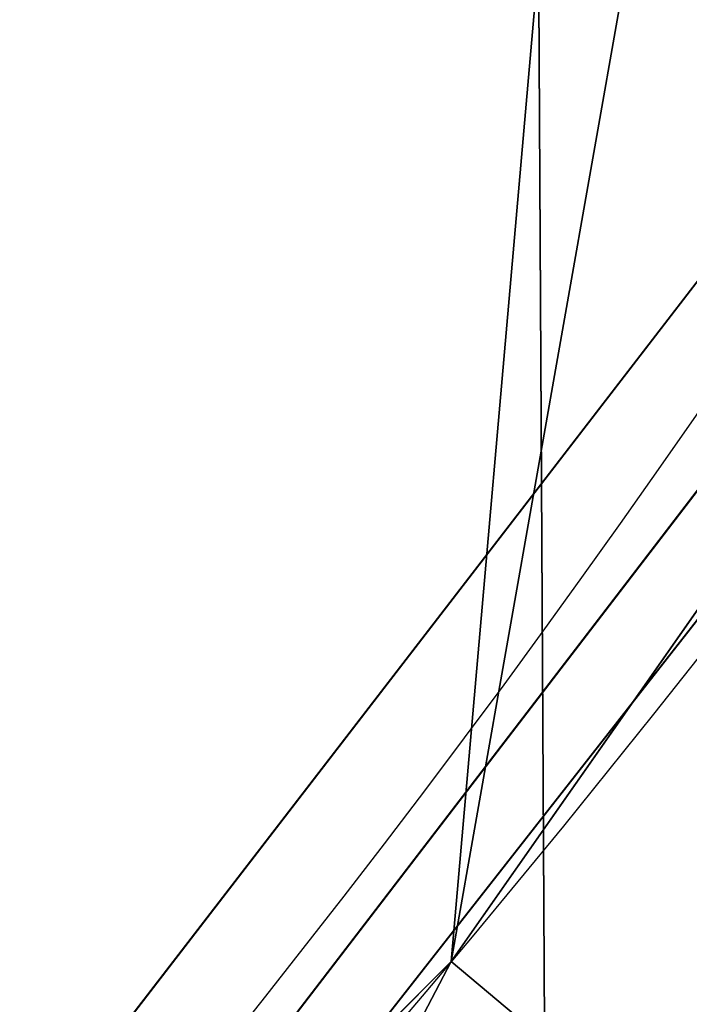
# Model space of a CAD drawing. Extents: x 0 to 536, y 0 to 369.
# Drawn here: x 382 to 385, y 240 to 244 of the extents above; entities that cross this region are included whole.
import ezdxf

# ---------------------------------------------------------------- set-up
doc = ezdxf.new("R2010")
doc.units = 0
doc.layers.get('0').update_dxf_attribs({"color": 13, "linetype": 'CONTINUOUS'})

# ---------------------------------------------------------------- blocks, each defined once
blk = doc.blocks.new('GROUP_2')
at = {"color": 250, "extrusion": (0, 0, -1)}
for centre in [(-99.66655391546986, 99.66655391546986), (-99.66655391546986, 99.66655391546986, -60)]:
    blk.add_circle(centre, 99.99999999999982, dxfattribs=at)
at = {"color": 250}
mesh = blk.add_polyface(dxfattribs=at)
corners = [(1.090411763737478, 116.481553126932), (1.284212109619108, 81.75245832577431), (-0.3318891081318099, 99.108528059727), (5.507898832951315, 133.3436629518959), (5.889610999273089, 64.94069932134512), (12.78634899026969, 149.1825108602284), (13.34437484601256, 49.18406783662747), (22.70461021073379, 163.5168414730775), (23.42199442264614, 34.9613211460459), (34.9613211460459, 175.9111134082929), (35.81626635786223, 22.70461021073451), (49.18406783662747, 185.9887329849272), (50.15059697071058, 12.78634899026969), (64.94069932134512, 193.4434968316674), (65.98944487904379, 5.507898832951315), (81.75245832577431, 198.0488957213206), (82.85155470400771, 1.090411763737478), (99.108528059727, 199.6649969390701), (100.224579771212, -0.331889108131088), (116.481553126932, 198.2426960672015), (117.5806495051654, 1.284212109619108), (133.3436629518959, 193.8252089979884), (134.3924085095939, 5.889610999273089), (149.1825108602284, 186.54675884067), (150.1490399943108, 13.34437484601256), (163.5168414730768, 176.6284976202052), (164.3717866848938, 23.42199442264686), (175.9111134082929, 164.3717866848938), (176.6284976202052, 35.81626635786223), (185.9887329849272, 150.1490399943116), (186.54675884067, 50.15059697071131), (193.4434968316666, 134.3924085095939), (193.8252089979884, 65.98944487904379), (198.0488957213199, 117.5806495051654), (198.2426960672022, 82.85155470400771), (199.6649969390708, 100.224579771212)]
mesh.append_faces([[corners[k] for k in face] for face in [(0, 1, 2), (34, 33, 35)]], dxfattribs={"vtx0": -1, "color": 250})
mesh.append_faces([[corners[k] for k in face] for face in [(1, 3, 4), (4, 5, 6), (6, 7, 8), (8, 9, 10), (10, 11, 12), (12, 13, 14), (14, 15, 16), (16, 17, 18), (18, 19, 20), (20, 21, 22), (22, 23, 24), (24, 25, 26), (26, 27, 28), (28, 29, 30), (30, 31, 32), (32, 33, 34)]], dxfattribs={"vtx0": -1, "vtx1": -1, "color": 250})
mesh.append_faces([[corners[k] for k in face] for face in [(1, 0, 3), (4, 3, 5), (6, 5, 7), (8, 7, 9), (10, 9, 11), (12, 11, 13), (14, 13, 15), (16, 15, 17), (18, 17, 19), (20, 19, 21), (22, 21, 23), (24, 23, 25), (26, 25, 27), (28, 27, 29), (30, 29, 31), (32, 31, 33)]], dxfattribs={"vtx0": -1, "vtx2": -1, "color": 250})
mesh = blk.add_polyface(dxfattribs=at)
corners = [(1.284212109619108, 81.75245832577431, 60), (1.090411763737478, 116.481553126932, 60), (-0.3318891081318099, 99.108528059727, 60), (5.507898832951315, 133.3436629518959, 60), (5.889610999273089, 64.94069932134512, 60), (12.78634899026969, 149.1825108602284, 60), (13.34437484601256, 49.18406783662747, 60), (22.70461021073379, 163.5168414730775, 60), (23.42199442264614, 34.9613211460459, 60), (34.9613211460459, 175.9111134082929, 60), (35.81626635786223, 22.70461021073451, 60), (49.18406783662747, 185.9887329849272, 60), (50.15059697071058, 12.78634899026969, 60), (64.94069932134512, 193.4434968316674, 60), (65.98944487904379, 5.507898832951315, 60), (81.75245832577431, 198.0488957213206, 60), (82.85155470400771, 1.090411763737478, 60), (99.108528059727, 199.6649969390701, 60), (100.224579771212, -0.331889108131088, 60), (116.481553126932, 198.2426960672015, 60), (117.5806495051654, 1.284212109619108, 60), (133.3436629518959, 193.8252089979884, 60), (134.3924085095939, 5.889610999273089, 60), (149.1825108602284, 186.54675884067, 60), (150.1490399943108, 13.34437484601256, 60), (163.5168414730768, 176.6284976202052, 60), (164.3717866848938, 23.42199442264686, 60), (175.9111134082929, 164.3717866848938, 60), (176.6284976202052, 35.81626635786223, 60), (185.9887329849272, 150.1490399943116, 60), (186.54675884067, 50.15059697071131, 60), (193.4434968316666, 134.3924085095939, 60), (193.8252089979884, 65.98944487904379, 60), (198.0488957213199, 117.5806495051654, 60), (198.2426960672022, 82.85155470400771, 60), (199.6649969390708, 100.224579771212, 60)]
mesh.append_faces([[corners[k] for k in face] for face in [(0, 1, 2), (33, 34, 35)]], dxfattribs={"vtx0": -1, "color": 250})
mesh.append_faces([[corners[k] for k in face] for face in [(1, 0, 3), (3, 4, 5), (5, 6, 7), (7, 8, 9), (9, 10, 11), (11, 12, 13), (13, 14, 15), (15, 16, 17), (17, 18, 19), (19, 20, 21), (21, 22, 23), (23, 24, 25), (25, 26, 27), (27, 28, 29), (29, 30, 31), (31, 32, 33)]], dxfattribs={"vtx0": -1, "vtx1": -1, "color": 250})
mesh.append_faces([[corners[k] for k in face] for face in [(3, 0, 4), (5, 4, 6), (7, 6, 8), (9, 8, 10), (11, 10, 12), (13, 12, 14), (15, 14, 16), (17, 16, 18), (19, 18, 20), (21, 20, 22), (23, 22, 24), (25, 24, 26), (27, 26, 28), (29, 28, 30), (31, 30, 32), (33, 32, 34)]], dxfattribs={"vtx0": -1, "vtx2": -1, "color": 250})
blk = doc.blocks.new('GROUP_78')
at = {"color": 250}
blk.add_line((81.71736466421908, 20.13928914532397), (81.71736466421908, 20.13928914532397, 282.9999999999991), dxfattribs=at)
at = {"color": 250, "extrusion": (0, 0, -1)}
for centre, radius in [((-44.43524182544868, 44.43524182544796), 44.49999999999978), ((-44.43524182544868, 44.43524182544796, -282.9999999999991), 44.49999999999976)]:
    blk.add_circle(centre, radius, dxfattribs=at)
at = {"color": 250}
mesh = blk.add_polyface(dxfattribs=at)
corners = [(1.091800888732911, 54.51473227712324), (0.2583414488160031, 39.08253474276528), (0, 46.83509263619793), (1.858975660984885, 31.49261614544626), (3.500570297486808, 61.88811170114548), (4.753268175931214, 24.29595268012254), (7.153118986676128, 68.73119450557338), (8.853277380168771, 17.71121132451135), (11.93846611266017, 74.83605708215914), (14.03442656873822, 11.93846611266017), (17.71121132451207, 80.01720627072571), (20.13928914532253, 7.153118986679737), (24.2959526801211, 84.11721547496614), (26.98237194975261, 3.500570297488252), (31.49261614544481, 87.01150798991247), (34.35575137377123, 1.091800888732911), (39.082534742766, 88.61214220208208), (42.03539101470233, -7.219114195322617e-13), (46.83509263619649, 88.87048365089808), (49.78794890813209, 0.2583414488123935), (54.51473227712469, 87.77868276216518), (57.37786750545399, 1.858975660984885), (61.88811170114403, 85.36991335340767), (64.5745309707741, 4.753268175931214), (68.73119450557195, 81.71736466421763), (71.15927232638602, 8.853277380170937), (74.8360570821577, 76.93201753823647), (76.93201753823575, 14.03442656873894), (80.01720627072643, 71.15927232638602), (81.71736466421908, 20.13928914532397), (84.11721547496471, 64.57453097077483), (85.36991335340912, 26.98237194975189), (87.01150798991031, 57.37786750545255), (87.77868276216229, 34.35575137377268), (88.6121422020792, 49.78794890813209), (88.87048365089665, 42.03539101470088)]
mesh.append_faces([[corners[k] for k in face] for face in [(0, 1, 2), (33, 34, 35)]], dxfattribs={"vtx0": -1, "color": 250})
mesh.append_faces([[corners[k] for k in face] for face in [(1, 0, 3), (3, 4, 5), (5, 6, 7), (7, 8, 9), (9, 10, 11), (11, 12, 13), (13, 14, 15), (15, 16, 17), (17, 18, 19), (19, 20, 21), (21, 22, 23), (23, 24, 25), (25, 26, 27), (27, 28, 29), (29, 30, 31), (31, 32, 33)]], dxfattribs={"vtx0": -1, "vtx1": -1, "color": 250})
mesh.append_faces([[corners[k] for k in face] for face in [(3, 0, 4), (5, 4, 6), (7, 6, 8), (9, 8, 10), (11, 10, 12), (13, 12, 14), (15, 14, 16), (17, 16, 18), (19, 18, 20), (21, 20, 22), (23, 22, 24), (25, 24, 26), (27, 26, 28), (29, 28, 30), (31, 30, 32), (33, 32, 34)]], dxfattribs={"vtx0": -1, "vtx2": -1, "color": 250})
mesh = blk.add_polyface(dxfattribs=at)
corners = [(0.2583414488160031, 39.08253474276528, 282.9999999999991), (1.091800888732911, 54.51473227712324, 282.9999999999991), (0, 46.83509263619793, 282.9999999999991), (1.858975660984885, 31.49261614544626, 282.9999999999991), (3.500570297486808, 61.88811170114548, 282.9999999999991), (4.753268175931214, 24.29595268012254, 282.9999999999991), (7.153118986676128, 68.73119450557338, 282.9999999999991), (8.853277380168771, 17.71121132451135, 282.9999999999991), (11.93846611266017, 74.83605708215914, 282.9999999999991), (14.03442656873822, 11.93846611266017, 282.9999999999991), (17.71121132451207, 80.01720627072571, 282.9999999999991), (20.13928914532253, 7.153118986679737, 282.9999999999991), (24.2959526801211, 84.11721547496614, 282.9999999999991), (26.98237194975261, 3.500570297488252, 282.9999999999991), (31.49261614544481, 87.01150798991247, 282.9999999999991), (34.35575137377123, 1.091800888732911, 282.9999999999991), (39.082534742766, 88.61214220208208, 282.9999999999991), (42.03539101470233, -7.219114195322617e-13, 282.9999999999991), (46.83509263619649, 88.87048365089808, 282.9999999999991), (49.78794890813209, 0.2583414488123935, 282.9999999999991), (54.51473227712469, 87.77868276216518, 282.9999999999991), (57.37786750545399, 1.858975660984885, 282.9999999999991), (61.88811170114403, 85.36991335340767, 282.9999999999991), (64.5745309707741, 4.753268175931214, 282.9999999999991), (68.73119450557195, 81.71736466421763, 282.9999999999991), (71.15927232638602, 8.853277380170937, 282.9999999999991), (74.8360570821577, 76.93201753823647, 282.9999999999991), (76.93201753823575, 14.03442656873894, 282.9999999999991), (80.01720627072643, 71.15927232638602, 282.9999999999991), (81.71736466421908, 20.13928914532397, 282.9999999999991), (84.11721547496471, 64.57453097077483, 282.9999999999991), (85.36991335340912, 26.98237194975189, 282.9999999999991), (87.01150798991031, 57.37786750545255, 282.9999999999991), (87.77868276216229, 34.35575137377268, 282.9999999999991), (88.6121422020792, 49.78794890813209, 282.9999999999991), (88.87048365089665, 42.03539101470088, 282.9999999999991)]
mesh.append_faces([[corners[k] for k in face] for face in [(0, 1, 2), (34, 33, 35)]], dxfattribs={"vtx0": -1, "color": 250})
mesh.append_faces([[corners[k] for k in face] for face in [(1, 3, 4), (4, 5, 6), (6, 7, 8), (8, 9, 10), (10, 11, 12), (12, 13, 14), (14, 15, 16), (16, 17, 18), (18, 19, 20), (20, 21, 22), (22, 23, 24), (24, 25, 26), (26, 27, 28), (28, 29, 30), (30, 31, 32), (32, 33, 34)]], dxfattribs={"vtx0": -1, "vtx1": -1, "color": 250})
mesh.append_faces([[corners[k] for k in face] for face in [(1, 0, 3), (4, 3, 5), (6, 5, 7), (8, 7, 9), (10, 9, 11), (12, 11, 13), (14, 13, 15), (16, 15, 17), (18, 17, 19), (20, 19, 21), (22, 21, 23), (24, 23, 25), (26, 25, 27), (28, 27, 29), (30, 29, 31), (32, 31, 33)]], dxfattribs={"vtx0": -1, "vtx2": -1, "color": 250})
mesh = blk.add_polyface(dxfattribs=at)
corners = [(85.36991335340912, 26.98237194975189), (81.71736466421908, 20.13928914532397, 282.9999999999991), (81.71736466421908, 20.13928914532397), (85.36991335340912, 26.98237194975189, 282.9999999999991)]
mesh.append_faces([[corners[k] for k in face] for face in [(0, 1, 2), (1, 0, 3)]], dxfattribs={"vtx0": -1, "color": 250})
mesh = blk.add_polyface(dxfattribs=at)
corners = [(81.71736466421908, 20.13928914532397), (76.93201753823575, 14.03442656873894, 282.9999999999991), (76.93201753823575, 14.03442656873894), (81.71736466421908, 20.13928914532397, 282.9999999999991)]
mesh.append_faces([[corners[k] for k in face] for face in [(0, 1, 2), (1, 0, 3)]], dxfattribs={"vtx0": -1, "color": 250})
blk = doc.blocks.new('GROUP_28')
at = {"color": 250}
blk.add_line((13.03374823719897, 13.03374823719897), (22.25000000000071, 5.961869531593077), dxfattribs=at)
for points in [[(5.961869531593077, 22.24999999999999, 7.343749999999999), (13.03374823719897, 13.03374823719897, 7.710937499999995), (22.25000000000071, 5.961869531593077, 8.078124999999996), (32.98255249293767, 1.516300730136658, 8.445312499999996), (44.49999999999999, 0, 8.812499999999998), (56.01744750706303, 1.516300730136658, 9.179687499999998), (66.7500000000007, 5.961869531593077, 9.546875), (75.96625176280101, 13.03374823719897, 9.914062500000002), (83.03813046840834, 22.24999999999999, 10.28125)], [(5.961869531593077, 22.24999999999999, 16.15625), (13.03374823719897, 13.03374823719897, 16.5234375), (22.25000000000071, 5.961869531593077, 16.89062499999999), (32.98255249293767, 1.516300730136658, 17.2578125), (44.49999999999999, 0, 17.625), (56.01744750706303, 1.516300730136658, 17.9921875), (66.7500000000007, 5.961869531593077, 18.359375), (75.96625176280101, 13.03374823719825, 18.7265625), (83.03813046840834, 22.24999999999999, 19.09375)], [(5.961869531593077, 22.24999999999999, 24.96875), (13.03374823719825, 13.03374823719897, 25.33593750000001), (22.25000000000071, 5.961869531593077, 25.703125), (32.98255249293767, 1.516300730136658, 26.0703125), (44.49999999999999, 0, 26.4375), (56.01744750706303, 1.516300730136658, 26.80468750000001), (66.7500000000007, 5.961869531593077, 27.171875), (75.96625176280101, 13.03374823719897, 27.53906250000001), (83.03813046840834, 22.24999999999999, 27.90625)], [(5.961869531593077, 22.24999999999999, 33.78125000000001), (13.03374823719825, 13.03374823719897, 34.14843749999999), (22.25000000000071, 5.961869531593077, 34.51562500000001), (32.98255249293767, 1.516300730136658, 34.88281249999999), (44.49999999999999, 0, 35.25000000000001), (56.01744750706303, 1.516300730136658, 35.6171875), (66.7500000000007, 5.961869531593077, 35.98437500000001), (75.96625176280101, 13.03374823719897, 36.3515625), (83.03813046840834, 22.24999999999999, 36.71874999999999)], [(5.961869531593077, 22.24999999999999, 42.59375), (13.03374823719825, 13.03374823719897, 42.96093750000001), (22.25000000000071, 5.961869531593077, 43.32812500000001), (32.98255249293767, 1.516300730136658, 43.6953125), (44.49999999999999, 0, 44.06249999999999), (56.01744750706303, 1.516300730136658, 44.4296875), (66.7500000000007, 5.961869531593077, 44.796875), (75.96625176280101, 13.03374823719825, 45.16406250000001), (83.03813046840834, 22.24999999999999, 45.53125)], [(5.961869531593077, 22.24999999999999, 51.40625000000001), (13.03374823719825, 13.03374823719897, 51.7734375), (22.25000000000071, 5.961869531593077, 52.14062500000001), (32.98255249293767, 1.516300730136658, 52.5078125), (44.49999999999999, 0, 52.87500000000001), (56.01744750706303, 1.516300730136658, 53.24218749999999), (66.7500000000007, 5.961869531592356, 53.60937499999999), (75.96625176280172, 13.03374823719897, 53.97656250000002), (83.03813046840834, 22.24999999999999, 54.34375000000001)]]:
    blk.add_polyline3d(points, dxfattribs=at)
blk.add_arc((41.20971446897263, 43.14701029025394, 60), 40.91383488043449, 200.942174359616, 20.94217435961541, dxfattribs=at)
mesh = blk.add_polyface(dxfattribs=at)
corners = [(1.516300730137379, 56.0174475070623), (1.516300730137379, 32.98255249293767), (0, 44.49999999999999), (5.961869531593077, 66.74999999999999), (5.961869531593077, 22.24999999999999), (13.03374823719897, 75.96625176280172), (13.03374823719897, 13.03374823719897), (22.25000000000071, 83.03813046840834), (22.25000000000071, 5.961869531593077), (32.98255249293767, 87.48369926986403), (32.98255249293767, 1.516300730136658), (44.49999999999999, 88.99999999999997), (44.49999999999999, 0), (56.0174475070623, 87.48369926986331), (56.01744750706303, 1.516300730136658), (66.7500000000007, 83.03813046840762), (66.7500000000007, 5.961869531593077), (75.96625176280101, 75.96625176280172), (75.96625176280101, 13.03374823719897), (83.03813046840834, 66.74999999999999), (83.03813046840834, 22.24999999999999), (87.48369926986403, 56.0174475070623), (87.48369926986403, 32.98255249293767), (88.99999999999997, 44.49999999999999)]
mesh.append_faces([[corners[k] for k in face] for face in [(0, 1, 2), (22, 21, 23)]], dxfattribs={"vtx0": -1, "color": 250})
mesh.append_faces([[corners[k] for k in face] for face in [(1, 3, 4), (4, 5, 6), (6, 7, 8), (8, 9, 10), (10, 11, 12), (12, 13, 14), (14, 15, 16), (16, 17, 18), (18, 19, 20), (20, 21, 22)]], dxfattribs={"vtx0": -1, "vtx1": -1, "color": 250})
mesh.append_faces([[corners[k] for k in face] for face in [(1, 0, 3), (4, 3, 5), (6, 5, 7), (8, 7, 9), (10, 9, 11), (12, 11, 13), (14, 13, 15), (16, 15, 17), (18, 17, 19), (20, 19, 21)]], dxfattribs={"vtx0": -1, "vtx2": -1, "color": 250})
mesh = blk.add_polyface(dxfattribs=at)
corners = [(1.669048401262808, 32.63617723357815, 60), (1.711076643441333, 53.81469488209022, 60), (0.2959601505388377, 43.22820261936014, 60), (3.313445564767454, 28.64386105962322, 60), (5.817960029566654, 63.6742020690693, 60), (5.736767700459728, 22.7604477506355, 60), (12.2219097001164, 14.27402881438039, 60), (12.33673299309981, 72.13481505911018, 60), (20.68252269015655, 7.755255850847953, 60), (20.8231519293542, 78.61995705876612, 60), (30.54202987713564, 3.64837246472191, 60), (30.69888141229757, 82.68767635796377, 60), (41.12852213986499, 2.233255971820859, 60), (41.29090679807884, 84.06076460868701, 60), (51.72054752564843, 3.606344222544106, 60), (51.87739906080964, 82.64564811578524, 60), (61.59627700859036, 7.674063521741749, 60), (61.736906247788, 78.53876472965848, 60), (70.0826959448462, 14.15920552139698, 60), (70.1975192378296, 72.01999176612749, 60), (76.60146890837862, 22.61981851143785, 60), (76.68266123748482, 63.53357282987165, 60), (80.70835229450466, 32.47932569841694, 60), (79.1059833731771, 57.65015952088393, 60), (80.7503805366832, 53.65784334692972, 60), (82.12346878740644, 43.06581796114629, 60)]
mesh.append_faces([[corners[k] for k in face] for face in [(0, 1, 2), (24, 22, 25)]], dxfattribs={"vtx0": -1, "color": 250})
mesh.append_faces([[corners[k] for k in face] for face in [(1, 3, 4), (4, 6, 7), (7, 8, 9), (9, 10, 11), (11, 12, 13), (13, 14, 15), (15, 16, 17), (17, 18, 19), (19, 20, 21), (21, 22, 23), (23, 22, 24)]], dxfattribs={"vtx0": -1, "vtx1": -1, "color": 250})
mesh.append_faces([[corners[k] for k in face] for face in [(1, 0, 3), (4, 3, 5), (4, 5, 6), (7, 6, 8), (9, 8, 10), (11, 10, 12), (13, 12, 14), (15, 14, 16), (17, 16, 18), (19, 18, 20), (21, 20, 22)]], dxfattribs={"vtx0": -1, "vtx2": -1, "color": 250})
mesh = blk.add_polyface(dxfattribs=at)
corners = [(22.25000000000071, 5.961869531593077, 34.51562500000001), (18.28105402418252, 18.03185402418283, 38.55468750000001), (13.03374823719825, 13.03374823719897, 34.14843749999999)]
mesh.append_faces([[corners[k] for k in face] for face in [(0, 1, 2)]], dxfattribs={"color": 250})
mesh = blk.add_polyface(dxfattribs=at)
corners = [(22.25000000000071, 5.961869531593077, 43.32812500000001), (18.28105402418252, 18.03185402418283, 47.3671875), (13.03374823719825, 13.03374823719897, 42.96093750000001)]
mesh.append_faces([[corners[k] for k in face] for face in [(0, 1, 2)]], dxfattribs={"color": 250})
mesh = blk.add_polyface(dxfattribs=at)
corners = [(22.25000000000071, 5.961869531593077, 52.14062500000001), (18.28105402418252, 18.03185402418283, 56.1796875), (13.03374823719825, 13.03374823719897, 51.7734375)]
mesh.append_faces([[corners[k] for k in face] for face in [(0, 1, 2)]], dxfattribs={"color": 250})
mesh = blk.add_polyface(dxfattribs=at)
corners = [(22.25000000000071, 5.961869531593077, 16.89062499999999), (18.28105402418252, 18.03185402418283, 20.9296875), (13.03374823719897, 13.03374823719897, 16.5234375)]
mesh.append_faces([[corners[k] for k in face] for face in [(0, 1, 2)]], dxfattribs={"color": 250})
mesh = blk.add_polyface(dxfattribs=at)
corners = [(22.25000000000071, 5.961869531593077, 8.078124999999996), (18.28105402418252, 18.03185402418283, 12.1171875), (13.03374823719897, 13.03374823719897, 7.710937499999995)]
mesh.append_faces([[corners[k] for k in face] for face in [(0, 1, 2)]], dxfattribs={"color": 250})
mesh = blk.add_polyface(dxfattribs=at)
corners = [(22.25000000000071, 5.961869531593077, 25.703125), (18.28105402418252, 18.03185402418283, 29.7421875), (13.03374823719825, 13.03374823719897, 25.33593750000001)]
mesh.append_faces([[corners[k] for k in face] for face in [(0, 1, 2)]], dxfattribs={"color": 250})
mesh = blk.add_polyface(dxfattribs=at)
corners = [(25.99690000000032, 12.11127717184931, 38.921875), (18.28105402418252, 18.03185402418283, 38.55468750000001), (22.25000000000071, 5.961869531593077, 34.51562500000001)]
mesh.append_faces([[corners[k] for k in face] for face in [(0, 1, 2)]], dxfattribs={"color": 250})
mesh = blk.add_polyface(dxfattribs=at)
corners = [(25.9968999999996, 12.11127717184931, 47.73437499999999), (18.28105402418252, 18.03185402418283, 47.3671875), (22.25000000000071, 5.961869531593077, 43.32812500000001)]
mesh.append_faces([[corners[k] for k in face] for face in [(0, 1, 2)]], dxfattribs={"color": 250})
mesh = blk.add_polyface(dxfattribs=at)
corners = [(25.99690000000032, 12.11127717184931, 56.546875), (18.28105402418252, 18.03185402418283, 56.1796875), (22.25000000000071, 5.961869531593077, 52.14062500000001)]
mesh.append_faces([[corners[k] for k in face] for face in [(0, 1, 2)]], dxfattribs={"color": 250})
mesh = blk.add_polyface(dxfattribs=at)
corners = [(25.9968999999996, 12.11127717184931, 21.29687500000001), (18.28105402418252, 18.03185402418283, 20.9296875), (22.25000000000071, 5.961869531593077, 16.89062499999999)]
mesh.append_faces([[corners[k] for k in face] for face in [(0, 1, 2)]], dxfattribs={"color": 250})
mesh = blk.add_polyface(dxfattribs=at)
corners = [(25.99690000000032, 12.11127717184931, 12.484375), (18.28105402418252, 18.03185402418283, 12.1171875), (22.25000000000071, 5.961869531593077, 8.078124999999996)]
mesh.append_faces([[corners[k] for k in face] for face in [(0, 1, 2)]], dxfattribs={"color": 250})
mesh = blk.add_polyface(dxfattribs=at)
corners = [(25.99690000000032, 12.11127717184931, 30.109375), (18.28105402418252, 18.03185402418283, 29.7421875), (22.25000000000071, 5.961869531593077, 25.703125)]
mesh.append_faces([[corners[k] for k in face] for face in [(0, 1, 2)]], dxfattribs={"color": 250})
mesh = blk.add_polyface(dxfattribs=at)
corners = [(25.99690000000032, 12.11127717184931, 56.546875), (20.68252269015655, 7.755255850847953, 60), (12.2219097001164, 14.27402881438039, 60)]
mesh.append_faces([[corners[k] for k in face] for face in [(0, 1, 2)]], dxfattribs={"color": 250})
mesh = blk.add_polyface(dxfattribs=at)
corners = [(25.99690000000032, 12.11127717184931, 12.484375), (22.25000000000071, 5.961869531593077, 16.89062499999999), (13.03374823719897, 13.03374823719897, 16.5234375)]
mesh.append_faces([[corners[k] for k in face] for face in [(0, 1, 2)]], dxfattribs={"color": 250})
mesh = blk.add_polyface(dxfattribs=at)
corners = [(25.9968999999996, 12.11127717184931, 21.29687500000001), (22.25000000000071, 5.961869531593077, 25.703125), (13.03374823719825, 13.03374823719897, 25.33593750000001)]
mesh.append_faces([[corners[k] for k in face] for face in [(0, 1, 2)]], dxfattribs={"color": 250})
mesh = blk.add_polyface(dxfattribs=at)
corners = [(25.99690000000032, 12.11127717184931, 30.109375), (22.25000000000071, 5.961869531593077, 34.51562500000001), (13.03374823719825, 13.03374823719897, 34.14843749999999)]
mesh.append_faces([[corners[k] for k in face] for face in [(0, 1, 2)]], dxfattribs={"color": 250})
mesh = blk.add_polyface(dxfattribs=at)
corners = [(25.9968999999996, 12.11127717184931, 47.73437499999999), (22.25000000000071, 5.961869531593077, 52.14062500000001), (13.03374823719825, 13.03374823719897, 51.7734375)]
mesh.append_faces([[corners[k] for k in face] for face in [(0, 1, 2)]], dxfattribs={"color": 250})
mesh = blk.add_polyface(dxfattribs=at)
corners = [(25.99690000000032, 12.11127717184931, 38.921875), (22.25000000000071, 5.961869531593077, 43.32812500000001), (13.03374823719825, 13.03374823719897, 42.96093750000001)]
mesh.append_faces([[corners[k] for k in face] for face in [(0, 1, 2)]], dxfattribs={"color": 250})
mesh = blk.add_polyface(dxfattribs=at)
corners = [(22.25000000000071, 5.961869531593077, 8.078124999999996), (13.03374823719897, 13.03374823719897), (22.25000000000071, 5.961869531593077), (13.03374823719897, 13.03374823719897, 7.710937499999995)]
mesh.append_faces([[corners[k] for k in face] for face in [(0, 1, 2), (1, 0, 3)]], dxfattribs={"vtx0": -1, "color": 250})
blk = doc.blocks.new('GROUP_24')
at = {"color": 250}
blk.add_line((81.71736466421979, 20.13928914532253), (81.71736466421979, 20.13928914532253, 121.0000000000007), dxfattribs=at)
at = {"color": 250, "extrusion": (0, 0, -1)}
for centre, radius in [((-44.43524182544868, 44.43524182544652), 44.49999999999978), ((-44.43524182544868, 44.43524182544652, -121.0000000000007), 44.4999999999998)]:
    blk.add_circle(centre, radius, dxfattribs=at)
at = {"color": 250}
mesh = blk.add_polyface(dxfattribs=at)
corners = [(1.091800888731467, 54.51473227712253), (0.2583414488160031, 39.08253474276383), (0, 46.83509263619649), (1.858975660984885, 31.49261614544409), (3.500570297486808, 61.88811170114548), (4.753268175931214, 24.2959526801211), (7.153118986676128, 68.73119450557338), (8.853277380168771, 17.71121132451135), (11.93846611266017, 74.8360570821577), (14.0344265687375, 11.93846611265873), (17.71121132451207, 80.01720627072426), (20.13928914532253, 7.153118986679737), (24.2959526801211, 84.11721547496614), (26.98237194975261, 3.500570297485365), (31.49261614544554, 87.01150798991104), (34.35575137377123, 1.091800888732911), (39.082534742766, 88.61214220208208), (42.03539101470233, -2.165734258596785e-12), (46.83509263619649, 88.87048365089808), (49.78794890813209, 0.2583414488109497), (54.51473227712469, 87.77868276216518), (57.37786750545399, 1.858975660984885), (61.88811170114475, 85.36991335340622), (64.57453097077266, 4.753268175930492), (68.73119450557195, 81.71736466421618), (71.15927232638747, 8.853277380169493), (74.8360570821577, 76.93201753823503), (76.9320175382343, 14.0344265687375), (80.01720627072643, 71.15927232638602), (81.71736466421979, 20.13928914532253), (84.11721547496543, 64.57453097077338), (85.36991335340912, 26.98237194975189), (87.01150798990886, 57.37786750545111), (87.77868276216302, 34.35575137377123), (88.6121422020792, 49.7879489081292), (88.87048365089592, 42.03539101469944)]
mesh.append_faces([[corners[k] for k in face] for face in [(0, 1, 2), (33, 34, 35)]], dxfattribs={"vtx0": -1, "color": 250})
mesh.append_faces([[corners[k] for k in face] for face in [(1, 0, 3), (3, 4, 5), (5, 6, 7), (7, 8, 9), (9, 10, 11), (11, 12, 13), (13, 14, 15), (15, 16, 17), (17, 18, 19), (19, 20, 21), (21, 22, 23), (23, 24, 25), (25, 26, 27), (27, 28, 29), (29, 30, 31), (31, 32, 33)]], dxfattribs={"vtx0": -1, "vtx1": -1, "color": 250})
mesh.append_faces([[corners[k] for k in face] for face in [(3, 0, 4), (5, 4, 6), (7, 6, 8), (9, 8, 10), (11, 10, 12), (13, 12, 14), (15, 14, 16), (17, 16, 18), (19, 18, 20), (21, 20, 22), (23, 22, 24), (25, 24, 26), (27, 26, 28), (29, 28, 30), (31, 30, 32), (33, 32, 34)]], dxfattribs={"vtx0": -1, "vtx2": -1, "color": 250})
mesh = blk.add_polyface(dxfattribs=at)
corners = [(0.2583414488160031, 39.08253474276383, 121.0000000000007), (1.091800888731467, 54.51473227712253, 121.0000000000007), (0, 46.83509263619649, 121.0000000000007), (1.858975660984885, 31.49261614544409, 121.0000000000007), (3.500570297486808, 61.88811170114548, 121.0000000000007), (4.753268175931214, 24.2959526801211, 121.0000000000007), (7.153118986676128, 68.73119450557338, 121.0000000000007), (8.853277380168771, 17.71121132451135, 121.0000000000007), (11.93846611266017, 74.8360570821577, 121.0000000000007), (14.0344265687375, 11.93846611265873, 121.0000000000007), (17.71121132451207, 80.01720627072426, 121.0000000000007), (20.13928914532253, 7.153118986679737, 121.0000000000007), (24.2959526801211, 84.11721547496614, 121.0000000000007), (26.98237194975261, 3.500570297485365, 121.0000000000007), (31.49261614544554, 87.01150798991104, 121.0000000000007), (34.35575137377123, 1.091800888732911, 121.0000000000007), (39.082534742766, 88.61214220208208, 121.0000000000007), (42.03539101470233, -2.165734258596785e-12, 121.0000000000007), (46.83509263619649, 88.87048365089808, 121.0000000000007), (49.78794890813209, 0.2583414488109497, 121.0000000000007), (54.51473227712469, 87.77868276216518, 121.0000000000007), (57.37786750545399, 1.858975660984885, 121.0000000000007), (61.88811170114475, 85.36991335340622, 121.0000000000007), (64.57453097077266, 4.753268175930492, 121.0000000000007), (68.73119450557195, 81.71736466421618, 121.0000000000007), (71.15927232638747, 8.853277380169493, 121.0000000000007), (74.8360570821577, 76.93201753823503, 121.0000000000007), (76.9320175382343, 14.0344265687375, 121.0000000000007), (80.01720627072643, 71.15927232638602, 121.0000000000007), (81.71736466421979, 20.13928914532253, 121.0000000000007), (84.11721547496543, 64.57453097077338, 121.0000000000007), (85.36991335340912, 26.98237194975189, 121.0000000000007), (87.01150798990886, 57.37786750545111, 121.0000000000007), (87.77868276216302, 34.35575137377123, 121.0000000000007), (88.6121422020792, 49.7879489081292, 121.0000000000007), (88.87048365089592, 42.03539101469944, 121.0000000000007)]
mesh.append_faces([[corners[k] for k in face] for face in [(0, 1, 2), (34, 33, 35)]], dxfattribs={"vtx0": -1, "color": 250})
mesh.append_faces([[corners[k] for k in face] for face in [(1, 3, 4), (4, 5, 6), (6, 7, 8), (8, 9, 10), (10, 11, 12), (12, 13, 14), (14, 15, 16), (16, 17, 18), (18, 19, 20), (20, 21, 22), (22, 23, 24), (24, 25, 26), (26, 27, 28), (28, 29, 30), (30, 31, 32), (32, 33, 34)]], dxfattribs={"vtx0": -1, "vtx1": -1, "color": 250})
mesh.append_faces([[corners[k] for k in face] for face in [(1, 0, 3), (4, 3, 5), (6, 5, 7), (8, 7, 9), (10, 9, 11), (12, 11, 13), (14, 13, 15), (16, 15, 17), (18, 17, 19), (20, 19, 21), (22, 21, 23), (24, 23, 25), (26, 25, 27), (28, 27, 29), (30, 29, 31), (32, 31, 33)]], dxfattribs={"vtx0": -1, "vtx2": -1, "color": 250})
mesh = blk.add_polyface(dxfattribs=at)
corners = [(85.36991335340912, 26.98237194975189), (81.71736466421979, 20.13928914532253, 121.0000000000007), (81.71736466421979, 20.13928914532253), (85.36991335340912, 26.98237194975189, 121.0000000000007)]
mesh.append_faces([[corners[k] for k in face] for face in [(0, 1, 2), (1, 0, 3)]], dxfattribs={"vtx0": -1, "color": 250})
mesh = blk.add_polyface(dxfattribs=at)
corners = [(81.71736466421979, 20.13928914532253), (76.9320175382343, 14.0344265687375, 121.0000000000007), (76.9320175382343, 14.0344265687375), (81.71736466421979, 20.13928914532253, 121.0000000000007)]
mesh.append_faces([[corners[k] for k in face] for face in [(0, 1, 2), (1, 0, 3)]], dxfattribs={"vtx0": -1, "color": 250})
blk = doc.blocks.new('GROUP_5')
at = {"color": 250, "extrusion": (0, 0, -1)}
for centre, radius in [((-44.43524182544652, 44.43524182544435, -11.00000000000075), 47.00954959385944), ((-44.43524182544652, 44.43524182544435), 47.00954959385942)]:
    blk.add_circle(centre, radius, dxfattribs=at)
at = {"color": 250, "extrusion": (-2.359153964682608e-15, 7.760710199513069e-15, -1)}
blk.add_circle((-44.43524182544652, 44.43524182544435), 44.49999999999977, dxfattribs=at)
at = {"color": 250}
mesh = blk.add_polyface(dxfattribs=at)
corners = [(-2.232987144402722, 38.7806721835404, 11.00000000000075), (-1.352525282037931, 55.08315882025253, 11.00000000000075), (-2.505897597216602, 46.97043071771148, 11.00000000000075), (-0.5420861696025099, 30.76272488659595, 11.00000000000075), (1.192085166974965, 62.87235535301434, 11.00000000000075), (2.515428156700978, 23.16021009820608, 11.00000000000075), (5.050617048961606, 70.10134952087064, 11.00000000000075), (6.846654808877468, 16.20412638316727, 11.00000000000075), (10.10583082520134, 76.55049199407534, 11.00000000000075), (12.31999165681841, 10.10583082520134, 11.00000000000075), (16.20412638316583, 82.02382884201195, 11.00000000000075), (18.76913413001878, 5.050617048967382, 11.00000000000075), (23.16021009820247, 86.3550554941935, 11.00000000000075), (25.99812829788302, 1.192085166974965, 11.00000000000075), (30.76272488659523, 89.41256982049626, 11.00000000000075), (33.78732483063978, -1.352525282037209, 11.00000000000075), (38.78067218354113, 91.10347079529575, 11.00000000000075), (41.90005293318228, -2.505897597218046, 11.00000000000075), (46.97043071771148, 91.37638124811107, 11.00000000000075), (50.08981146735335, -2.232987144405609, 11.00000000000075), (55.0831588202547, 90.22300893293313, 11.00000000000075), (58.10775876430213, -0.542086169601788, 11.00000000000075), (62.87235535301434, 87.67839848391446, 11.00000000000075), (65.71027355268839, 2.515428156700978, 11.00000000000075), (70.10134952086703, 83.8198666019307, 11.00000000000075), (72.66635726773154, 6.846654808880356, 11.00000000000075), (76.5504919940768, 78.76465282568664, 11.00000000000075), (78.76465282568952, 12.31999165681624, 11.00000000000075), (82.02382884201268, 72.66635726773082, 11.00000000000075), (83.81986660192854, 18.76913413002094, 11.00000000000075), (86.35505549419061, 65.71027355268767, 11.00000000000075), (87.67839848391878, 25.9981282978823, 11.00000000000075), (89.41256982049265, 58.10775876429708, 11.00000000000075), (90.22300893292808, 33.78732483064051, 11.00000000000075), (91.10347079529431, 50.08981146735118, 11.00000000000075), (91.37638124810819, 41.90005293318228, 11.00000000000075)]
mesh.append_faces([[corners[k] for k in face] for face in [(0, 1, 2), (34, 33, 35)]], dxfattribs={"vtx0": -1, "color": 250})
mesh.append_faces([[corners[k] for k in face] for face in [(1, 3, 4), (4, 5, 6), (6, 7, 8), (8, 9, 10), (10, 11, 12), (12, 13, 14), (14, 15, 16), (16, 17, 18), (18, 19, 20), (20, 21, 22), (22, 23, 24), (24, 25, 26), (26, 27, 28), (28, 29, 30), (30, 31, 32), (32, 33, 34)]], dxfattribs={"vtx0": -1, "vtx1": -1, "color": 250})
mesh.append_faces([[corners[k] for k in face] for face in [(1, 0, 3), (4, 3, 5), (6, 5, 7), (8, 7, 9), (10, 9, 11), (12, 11, 13), (14, 13, 15), (16, 15, 17), (18, 17, 19), (20, 19, 21), (22, 21, 23), (24, 23, 25), (26, 25, 27), (28, 27, 29), (30, 29, 31), (32, 31, 33)]], dxfattribs={"vtx0": -1, "vtx2": -1, "color": 250})
mesh = blk.add_polyface(dxfattribs=at)
corners = [(-1.352525282037931, 55.08315882025253), (-2.232987144402722, 38.7806721835404), (-2.505897597216602, 46.97043071771148), (-0.5420861696025099, 30.76272488659595), (-1.443822839064523e-12, 46.83509263619432), (1.192085166974965, 62.87235535301434), (1.091800888727857, 54.51473227712253), (3.500570297486087, 61.88811170114331), (5.050617048961606, 70.10134952087064), (7.153118986673962, 68.73119450557267), (10.10583082520134, 76.55049199407534), (11.93846611265801, 74.83605708215626), (16.20412638316583, 82.02382884201195), (17.71121132450846, 80.01720627072426), (23.16021009820247, 86.3550554941935), (24.29595268011893, 84.11721547496543), (30.76272488659523, 89.41256982049626), (31.49261614544337, 87.01150798990959), (38.78067218354113, 91.10347079529575), (39.08253474276383, 88.61214220208063), (46.97043071771148, 91.37638124811107), (46.83509263619576, 88.87048365089808), (54.51473227712253, 87.77868276216373), (55.0831588202547, 90.22300893293313), (61.88811170114258, 85.36991335340622), (62.87235535301434, 87.67839848391446), (68.73119450556906, 81.71736466421474), (70.10134952086703, 83.8198666019307), (74.8360570821577, 76.93201753823358), (76.5504919940768, 78.76465282568664), (80.01720627072426, 71.15927232638529), (82.02382884201268, 72.66635726773082), (84.11721547496326, 64.57453097077266), (86.35505549419061, 65.71027355268767), (87.0115079899067, 57.37786750544966), (89.41256982049265, 58.10775876429708), (88.61214220207702, 49.78794890812776), (88.87048365089376, 42.03539101469799), (0.2583414488145593, 39.08253474276311), (2.515428156700978, 23.16021009820608), (1.858975660983441, 31.49261614544265), (4.753268175929048, 24.29595268011965), (6.846654808877468, 16.20412638316727), (8.853277380167327, 17.71121132450918), (12.31999165681841, 10.10583082520134), (14.03442656873533, 11.93846611265728), (18.76913413001878, 5.050617048967382), (20.13928914532253, 7.153118986679737), (25.99812829788302, 1.192085166974965), (26.98237194974901, 3.500570297484643), (33.78732483063978, -1.352525282037209), (34.35575137376907, 1.091800888732911), (41.90005293318228, -2.505897597218046), (42.0353910147016, -3.609557097661309e-12), (50.08981146735335, -2.232987144405609), (49.78794890813064, 0.2583414488095059), (57.37786750545183, 1.858975660984885), (58.10775876430213, -0.542086169601788), (64.5745309707705, 4.753268175929048), (65.71027355268839, 2.515428156700978), (71.15927232638529, 8.853277380167327), (72.66635726773154, 6.846654808880356), (76.93201753823286, 14.03442656873678), (78.76465282568952, 12.31999165681624), (81.71736466421908, 20.13928914532109), (83.81986660192854, 18.76913413002094), (85.36991335340694, 26.98237194975189), (87.67839848391878, 25.9981282978823), (87.77868276216229, 34.35575137376978), (90.22300893292808, 33.78732483064051), (91.10347079529431, 50.08981146735118), (91.37638124810819, 41.90005293318228)]
mesh.append_faces([[corners[k] for k in face] for face in [(0, 1, 2), (69, 70, 71)]], dxfattribs={"vtx0": -1, "color": 250})
mesh.append_faces([[corners[k] for k in face] for face in [(1, 0, 3), (4, 5, 6), (6, 5, 7), (7, 8, 9), (9, 10, 11), (11, 12, 13), (13, 14, 15), (15, 16, 17), (17, 18, 19), (19, 20, 21), (21, 20, 22), (22, 23, 24), (24, 25, 26), (26, 27, 28), (28, 29, 30), (30, 31, 32), (32, 33, 34), (34, 35, 36), (36, 35, 37), (3, 38, 39), (38, 3, 4), (39, 41, 42), (42, 43, 44), (44, 45, 46), (46, 47, 48), (48, 49, 50), (50, 51, 52), (52, 53, 54), (54, 56, 57), (57, 58, 59), (59, 60, 61), (61, 62, 63), (63, 64, 65), (65, 66, 67), (67, 68, 69)]], dxfattribs={"vtx0": -1, "vtx1": -1, "color": 250})
mesh.append_faces([[corners[k] for k in face] for face in [(3, 0, 4), (69, 37, 35)]], dxfattribs={"vtx0": -1, "vtx1": -1, "vtx2": -1, "color": 250})
mesh.append_faces([[corners[k] for k in face] for face in [(4, 0, 5), (7, 5, 8), (9, 8, 10), (11, 10, 12), (13, 12, 14), (15, 14, 16), (17, 16, 18), (19, 18, 20), (22, 20, 23), (24, 23, 25), (26, 25, 27), (28, 27, 29), (30, 29, 31), (32, 31, 33), (34, 33, 35), (39, 38, 40), (39, 40, 41), (42, 41, 43), (44, 43, 45), (46, 45, 47), (48, 47, 49), (50, 49, 51), (52, 51, 53), (54, 53, 55), (54, 55, 56), (57, 56, 58), (59, 58, 60), (61, 60, 62), (63, 62, 64), (65, 64, 66), (67, 66, 68), (69, 68, 37), (69, 35, 70)]], dxfattribs={"vtx0": -1, "vtx2": -1, "color": 250})
mesh = blk.add_polyface(dxfattribs=at)
corners = [(1.091800888727857, 54.51473227712253), (0.2583414488145593, 39.08253474276311), (-1.443822839064523e-12, 46.83509263619432), (1.858975660983441, 31.49261614544265), (3.500570297486087, 61.88811170114331), (4.753268175929048, 24.29595268011965), (7.153118986673962, 68.73119450557267), (8.853277380167327, 17.71121132450918), (11.93846611265801, 74.83605708215626), (14.03442656873533, 11.93846611265728), (17.71121132450846, 80.01720627072426), (20.13928914532253, 7.153118986679737), (24.29595268011893, 84.11721547496543), (26.98237194974901, 3.500570297484643), (31.49261614544337, 87.01150798990959), (34.35575137376907, 1.091800888732911), (39.08253474276383, 88.61214220208063), (42.0353910147016, -3.609557097661309e-12), (46.83509263619576, 88.87048365089808), (49.78794890813064, 0.2583414488095059), (54.51473227712253, 87.77868276216373), (57.37786750545183, 1.858975660984885), (61.88811170114258, 85.36991335340622), (64.5745309707705, 4.753268175929048), (68.73119450556906, 81.71736466421474), (71.15927232638529, 8.853277380167327), (74.8360570821577, 76.93201753823358), (76.93201753823286, 14.03442656873678), (80.01720627072426, 71.15927232638529), (81.71736466421908, 20.13928914532109), (84.11721547496326, 64.57453097077266), (85.36991335340694, 26.98237194975189), (87.0115079899067, 57.37786750544966), (87.77868276216229, 34.35575137376978), (88.61214220207702, 49.78794890812776), (88.87048365089376, 42.03539101469799)]
mesh.append_faces([[corners[k] for k in face] for face in [(0, 1, 2), (33, 34, 35)]], dxfattribs={"vtx0": -1, "color": 250})
mesh.append_faces([[corners[k] for k in face] for face in [(1, 0, 3), (3, 4, 5), (5, 6, 7), (7, 8, 9), (9, 10, 11), (11, 12, 13), (13, 14, 15), (15, 16, 17), (17, 18, 19), (19, 20, 21), (21, 22, 23), (23, 24, 25), (25, 26, 27), (27, 28, 29), (29, 30, 31), (31, 32, 33)]], dxfattribs={"vtx0": -1, "vtx1": -1, "color": 250})
mesh.append_faces([[corners[k] for k in face] for face in [(3, 0, 4), (5, 4, 6), (7, 6, 8), (9, 8, 10), (11, 10, 12), (13, 12, 14), (15, 14, 16), (17, 16, 18), (19, 18, 20), (21, 20, 22), (23, 22, 24), (25, 24, 26), (27, 26, 28), (29, 28, 30), (31, 30, 32), (33, 32, 34)]], dxfattribs={"vtx0": -1, "vtx2": -1, "color": 250})
blk = doc.blocks.new('GROUP_77')
blk.add_blockref('GROUP_2', (0.331889108131088, 0.331889108131088))
at = {"rotation": 353.0914170989327}
for name, p in [('GROUP_5', (50.4699630959885, 60.81503553301388, 513.9999999999999)), ('GROUP_78', (50.4699630959885, 60.8150355330146, 110)), ('GROUP_24', (50.4699630959885, 60.8150355330146, 392.9999999999991))]:
    blk.add_blockref(name, p, dxfattribs=at)
at = {"zscale": 1.2, "rotation": 90.0000000000137}
blk.add_blockref('GROUP_28', (144.4447927950224, 55.10844136062425, 37.98033433959246), dxfattribs=at)
blk = doc.blocks.new('DIFFERENCE_6')
at = {"color": 250}
for p, q in [((8.222467946522459, 37.54308946019155, 15.6846681446646), (11.19227542669555, 35.06821351690046, 12.03620409642184)), ((10.68140845931863, 37.54308946019228, 62.4457943495522), (14.13362234303595, 35.00508478161797, 66.43749641290486)), ((13.35323009882116, 33.4630032296268, 14.13362234303667), (9.282985378287423, 36.85492368555456, 19.13399412793276)), ((17.34550168628297, 32.75774233420967, 72.9201578329516), (12.03620409642075, 36.73584520138564, 68.59845108503121))]:
    blk.add_line(p, q, dxfattribs=at)
mesh = blk.add_polyface(dxfattribs=at)
corners = [(6.79064760693854, 39.23911505657789, 17.44368621819157), (11.19227542669627, 0, 12.03620409642184), (6.790647606939984, 0, 17.44368621819284), (8.222467946522459, 37.54308946019155, 15.6846681446646), (11.19227542669555, 35.06821351690046, 12.03620409642184)]
mesh.append_faces([[corners[k] for k in face] for face in [(0, 1, 2), (1, 3, 4)]], dxfattribs={"vtx0": -1, "color": 250})
mesh.append_faces([[corners[k] for k in face] for face in [(1, 0, 3)]], dxfattribs={"vtx0": -1, "vtx2": -1, "color": 250})
mesh = blk.add_polyface(dxfattribs=at)
corners = [(9.916008019705957, 38.3429277086097, 61.56078240736061), (14.1336223430345, 0, 66.43749641290559), (9.916008019705236, 0, 61.56078240736079), (10.68140845931863, 37.54308946019228, 62.4457943495522), (14.13362234303595, 35.00508478161797, 66.43749641290486)]
mesh.append_faces([[corners[k] for k in face] for face in [(0, 1, 2), (1, 3, 4)]], dxfattribs={"vtx0": -1, "color": 250})
mesh.append_faces([[corners[k] for k in face] for face in [(1, 0, 3)]], dxfattribs={"vtx0": -1, "vtx2": -1, "color": 250})
mesh = blk.add_polyface(dxfattribs=at)
corners = [(11.19227542669555, 35.06821351690046, 12.03620409642184), (14.21501111306261, 32.75774233420967, 13.38831311532473), (14.01551461679708, 32.7577423342104, 9.594532505095843), (8.222467946522459, 37.54308946019155, 15.6846681446646), (13.35323009882116, 33.4630032296268, 14.13362234303667), (9.282985378287423, 36.85492368555456, 19.13399412793276), (8.47961086946604, 37.54308946019155, 20.57469806196699)]
mesh.append_faces([[corners[k] for k in face] for face in [(0, 1, 2), (5, 3, 6)]], dxfattribs={"vtx0": -1, "color": 250})
mesh.append_faces([[corners[k] for k in face] for face in [(1, 3, 4), (4, 3, 5)]], dxfattribs={"vtx0": -1, "vtx1": -1, "color": 250})
mesh.append_faces([[corners[k] for k in face] for face in [(1, 0, 3)]], dxfattribs={"vtx0": -1, "vtx2": -1, "color": 250})
mesh = blk.add_polyface(dxfattribs=at)
corners = [(10.93818411981084, 37.54308946019228, 67.32884011830953), (14.13362234303595, 35.00508478161797, 66.43749641290486), (10.68140845931863, 37.54308946019228, 62.4457943495522), (17.13299421400134, 32.7577423342104, 68.87895037830742), (12.03620409642075, 36.73584520138564, 68.59845108503121), (17.34550168628297, 32.75774233420967, 72.9201578329516)]
mesh.append_faces([[corners[k] for k in face] for face in [(0, 1, 2), (3, 4, 5)]], dxfattribs={"vtx0": -1, "color": 250})
mesh.append_faces([[corners[k] for k in face] for face in [(1, 0, 3)]], dxfattribs={"vtx0": -1, "vtx1": -1, "color": 250})
mesh.append_faces([[corners[k] for k in face] for face in [(3, 0, 4)]], dxfattribs={"vtx0": -1, "vtx2": -1, "color": 250})
mesh = blk.add_polyface(dxfattribs=at)
corners = [(13.35323009882116, 33.4630032296268, 14.13362234303667), (9.282985378286702, 0, 19.13399412793186), (13.35323009882044, 0, 14.13362234303613), (9.282985378287423, 36.85492368555456, 19.13399412793276)]
mesh.append_faces([[corners[k] for k in face] for face in [(0, 1, 2), (1, 0, 3)]], dxfattribs={"vtx0": -1, "color": 250})
mesh = blk.add_polyface(dxfattribs=at)
corners = [(17.44368621819175, 0, 73.00007890478821), (12.03620409642075, 36.73584520138564, 68.59845108503121), (12.03620409642003, 0, 68.59845108503121), (17.34550168628297, 32.75774233420967, 72.9201578329516), (17.44368621819175, 32.70764799194423, 73.00007890479074)]
mesh.append_faces([[corners[k] for k in face] for face in [(0, 1, 2), (3, 0, 4)]], dxfattribs={"vtx0": -1, "color": 250})
mesh.append_faces([[corners[k] for k in face] for face in [(1, 0, 3)]], dxfattribs={"vtx0": -1, "vtx1": -1, "color": 250})
blk = doc.blocks.new('GROUP_125')
at = {"extrusion": (-0.0525125893827828, 0, 0.9986202621398764), "rotation": 90}
blk.add_blockref('DIFFERENCE_6', (-21.50000000000016, 2.098140207340424, -2.097690226297796), dxfattribs=at)
blk = doc.blocks.new('GROUP_70')
blk.add_blockref('GROUP_77', (-22.70260073990578, 290.6888696436931))
at = {"rotation": 90.00000000000375}
blk.add_blockref('GROUP_125', (168.829515703043, 350.2288719818529, 421.8441549971782), dxfattribs=at)

msp = doc.modelspace()

# ---------------------------------------------------------------- block references
msp.add_blockref('GROUP_70', (272.3543300127079, -121.3392188384778))

doc.saveas('drawing.dxf')
